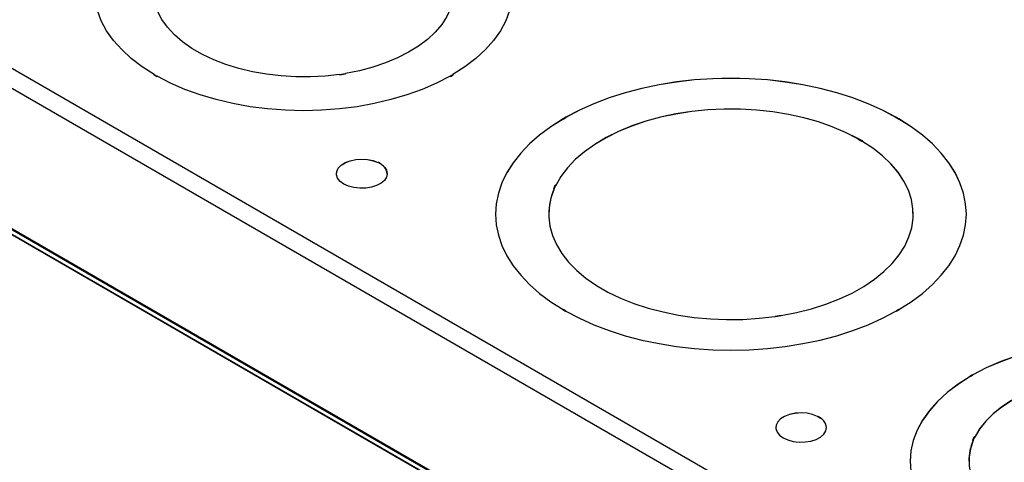
# Model space of a CAD drawing. Units: inches. Extents: x 5 to 302, y 4 to 193.
# Drawn here: x 27 to 36, y 88 to 92 of the extents above; entities that cross this region are included whole.
import ezdxf

# ---------------------------------------------------------------- set-up
doc = ezdxf.new("R2010")
doc.units = ezdxf.units.IN
doc.header["$LTSCALE"] = 18
doc.header["$MEASUREMENT"] = 0

msp = doc.modelspace()

# ---------------------------------------------------------------- linework, layer by layer
for p, q in [((25.2781, 92.6331), (37.5641, 85.5405)), ((25.038, 92.575), (37.5655, 85.3431)), ((28.0289, 91.7885), (28.0324, 91.7906)), ((28.0289, 91.7885), (28.0571, 91.7722)), ((28.0306, 91.7891), (28.0585, 91.773)), ((28.0324, 91.7898), (28.0323, 91.7897)), ((28.0323, 91.7897), (28.0599, 91.7738)), ((28.0324, 91.7906), (28.0324, 91.7898)), ((28.0571, 91.7722), (28.0607, 91.7742)), ((29.8613, 91.7886), (29.86, 91.7914)), ((29.8605, 91.7904), (29.9181, 91.7994)), ((29.8609, 91.7895), (29.9187, 91.7985)), ((29.8613, 91.7886), (29.9193, 91.7976)), ((29.9193, 91.7976), (29.918, 91.8003)), ((29.918, 91.8003), (29.918, 91.7995)), ((29.918, 91.7995), (29.9181, 91.7994)), ((30.9526, 91.7722), (30.9491, 91.7742)), ((30.9498, 91.7738), (30.9774, 91.7897)), ((30.9512, 91.773), (30.9792, 91.7891)), ((30.9526, 91.7722), (30.9809, 91.7885)), ((30.9809, 91.7885), (30.9774, 91.7906)), ((30.9774, 91.7906), (30.9774, 91.7898)), ((30.9774, 91.7898), (30.9774, 91.7897)), ((32.0608, 91.3545), (32.0891, 91.3709)), ((32.0608, 91.3545), (32.0643, 91.3525)), ((32.0629, 91.3533), (32.0908, 91.3695)), ((32.0643, 91.3517), (32.0925, 91.368)), ((32.0643, 91.3525), (32.0643, 91.3517)), ((32.0891, 91.3709), (32.0926, 91.3688)), ((32.0926, 91.368), (32.0925, 91.368)), ((32.0926, 91.3688), (32.0926, 91.368)), ((35.3494, 91.3709), (35.3459, 91.3688)), ((35.3459, 91.3688), (35.3459, 91.368)), ((35.3459, 91.368), (35.3459, 91.368)), ((35.3459, 91.368), (35.3741, 91.3517)), ((35.3477, 91.3695), (35.3756, 91.3533)), ((35.3494, 91.3709), (35.3777, 91.3545)), ((35.3777, 91.3545), (35.3741, 91.3525)), ((35.3741, 91.3525), (35.3741, 91.3517)), ((34.972, 91.1604), (34.9685, 91.1583)), ((34.9685, 91.1583), (34.9685, 91.1575)), ((34.9685, 91.1575), (34.9687, 91.1576)), ((34.9687, 91.1576), (35.0109, 91.1332)), ((34.9704, 91.159), (35.0124, 91.1347)), ((34.972, 91.1604), (35.0145, 91.1359)), ((34.0933, 85.9488), (25.2365, 91.0617)), ((25.2562, 91.0637), (34.113, 85.9508)), ((35.0145, 91.1359), (35.0109, 91.1338)), ((35.0109, 91.1338), (35.0109, 91.133)), ((30.2446, 90.9246), (30.2411, 90.9226)), ((30.2411, 90.9226), (30.2411, 90.9218)), ((30.2411, 90.9218), (30.2417, 90.9221)), ((30.2694, 90.9061), (30.2417, 90.9221)), ((30.2711, 90.9072), (30.2432, 90.9233)), ((30.2729, 90.9083), (30.2446, 90.9246)), ((30.2729, 90.9083), (30.2694, 90.9062)), ((30.2694, 90.9062), (30.2694, 90.9054)), ((31.9711, 90.6651), (31.9866, 90.6986)), ((31.9736, 90.6647), (31.9889, 90.6978)), ((31.9759, 90.6641), (31.9912, 90.697)), ((31.9866, 90.6986), (31.9915, 90.6978)), ((31.9915, 90.697), (31.9912, 90.697)), ((31.9915, 90.6978), (31.9915, 90.697)), ((31.9711, 90.6651), (31.9759, 90.6644)), ((31.9759, 90.6644), (31.9759, 90.6636)), ((33.0352, 86.512), (26.2101, 90.452)), ((26.2173, 90.455), (33.0424, 86.515)), ((31.3987, 90.4135), (31.3987, 90.4126)), ((31.9222, 90.4126), (31.9222, 90.4118)), ((35.5162, 90.4118), (35.5162, 90.4126)), ((36.0397, 90.4126), (36.0397, 90.4135)), ((32.0608, 89.4724), (32.0643, 89.4744)), ((32.0891, 89.4561), (32.0608, 89.4724)), ((32.0904, 89.4568), (32.0625, 89.473)), ((32.0643, 89.4736), (32.0642, 89.4736)), ((32.0918, 89.4576), (32.0642, 89.4736)), ((32.0643, 89.4744), (32.0643, 89.4736)), ((32.0926, 89.4581), (32.0891, 89.4561)), ((34.2133, 89.4143), (34.1557, 89.4054)), ((34.2139, 89.4134), (34.1561, 89.4044)), ((34.2145, 89.4124), (34.1566, 89.4035)), ((34.2145, 89.4124), (34.2132, 89.4152)), ((34.2132, 89.4152), (34.2132, 89.4144)), ((34.2132, 89.4144), (34.2133, 89.4143)), ((35.3494, 89.4561), (35.3459, 89.4581)), ((35.3742, 89.4736), (35.3466, 89.4576)), ((35.3759, 89.473), (35.348, 89.4568)), ((35.3777, 89.4724), (35.3494, 89.4561)), ((35.3777, 89.4724), (35.3741, 89.4744)), ((35.3741, 89.4744), (35.3741, 89.4736)), ((35.3741, 89.4736), (35.3742, 89.4736)), ((34.1566, 89.4035), (34.1553, 89.4063)), ((36.0729, 88.8163), (36.1012, 88.8326)), ((36.075, 88.8151), (36.1029, 88.8312)), ((36.0764, 88.8135), (36.1047, 88.8298)), ((36.1012, 88.8326), (36.1047, 88.8306)), ((36.1047, 88.8306), (36.1047, 88.8298)), ((36.1047, 88.8298), (36.1047, 88.8298)), ((36.0729, 88.8163), (36.0764, 88.8143)), ((36.0764, 88.8143), (36.0764, 88.8135)), ((34.5764, 88.424), (34.5728, 88.4219)), ((34.5728, 88.4219), (34.5728, 88.4211)), ((34.5728, 88.4211), (34.5734, 88.4214)), ((34.5734, 88.4214), (34.6011, 88.4054)), ((34.5749, 88.4227), (34.6028, 88.4066)), ((34.5764, 88.424), (34.6047, 88.4076)), ((34.6047, 88.4076), (34.6011, 88.4056)), ((34.6011, 88.4056), (34.6011, 88.4048)), ((36.1027, 88.1855), (36.1182, 88.219)), ((36.1027, 88.1855), (36.1075, 88.1848)), ((36.1051, 88.1851), (36.1205, 88.2182)), ((36.1075, 88.1846), (36.1228, 88.2175)), ((36.1075, 88.1848), (36.1075, 88.184)), ((36.1182, 88.219), (36.1231, 88.2182)), ((36.1231, 88.2174), (36.1228, 88.2175)), ((36.1231, 88.2182), (36.1231, 88.2174)), ((35.4864, 87.9806), (35.4864, 87.9797)), ((36.0644, 87.9797), (36.0644, 87.9789))]:
    msp.add_line(p, q)
at = {"flags": 128}
for points in [[(28.0324, 91.7906), (27.9135, 91.8668), (27.8065, 91.9487), (27.7121, 92.0356), (27.6309, 92.1269), (27.5637, 92.2219), (27.5109, 92.3198), (27.4729, 92.4201), (27.45, 92.5218), (27.4424, 92.6243), (27.45, 92.7268), (27.4729, 92.8285), (27.5109, 92.9287), (27.5637, 93.0267), (27.6309, 93.1217), (27.7121, 93.2129), (27.8065, 93.2998), (27.9135, 93.3817), (28.0324, 93.458)], [(30.9774, 93.458), (31.0962, 93.3817), (31.2032, 93.2998), (31.2977, 93.2129), (31.3788, 93.1217), (31.446, 93.0267), (31.4988, 92.9287), (31.5368, 92.8285), (31.5597, 92.7268), (31.5674, 92.6243), (31.5597, 92.5218), (31.5368, 92.4201), (31.4988, 92.3198), (31.446, 92.2219), (31.3788, 92.1269), (31.2977, 92.0356), (31.2032, 91.9487), (31.0962, 91.8668), (30.9774, 91.7906)], [(30.5756, 93.2171), (30.6709, 93.1539), (30.755, 93.0856), (30.8272, 93.0129), (30.8868, 92.9365), (30.9331, 92.8571), (30.9658, 92.7755), (30.9846, 92.6924), (30.9891, 92.6087), (30.9795, 92.5251), (30.9559, 92.4424), (30.9183, 92.3615), (30.8672, 92.283), (30.8031, 92.2079), (30.7266, 92.1367), (30.6384, 92.0701), (30.5394, 92.0089), (30.4305, 91.9535), (30.3127, 91.9045), (30.1873, 91.8624), (30.0552, 91.8276), (29.918, 91.8003)], [(29.86, 91.7914), (29.7176, 91.7753), (29.5731, 91.7674), (29.428, 91.7676), (29.2836, 91.7761), (29.1413, 91.7926), (29.0025, 91.8171), (28.8684, 91.8492), (28.7405, 91.8888), (28.6199, 91.9354), (28.5077, 91.9886), (28.4051, 92.0478), (28.313, 92.1126), (28.2323, 92.1822), (28.1637, 92.2561), (28.108, 92.3334), (28.0656, 92.4136), (28.037, 92.4957), (28.0224, 92.5791), (28.0219, 92.6629), (28.0357, 92.7463), (28.0635, 92.8285)], [(30.9491, 91.7742), (30.817, 91.7056), (30.6751, 91.6438), (30.5246, 91.5893), (30.3664, 91.5425), (30.2019, 91.5037), (30.0322, 91.4732), (29.8586, 91.4513), (29.6824, 91.4381), (29.5049, 91.4336), (29.3273, 91.4381), (29.1511, 91.4513), (28.9775, 91.4732), (28.8078, 91.5037), (28.6433, 91.5425), (28.4852, 91.5893), (28.3346, 91.6438), (28.1928, 91.7056), (28.0607, 91.7742)], [(35.3459, 91.3688), (35.2125, 91.4388), (35.0702, 91.5026), (34.9197, 91.5599), (34.762, 91.6102), (34.598, 91.6533), (34.4287, 91.6889), (34.2551, 91.7168), (34.0783, 91.7369), (33.8993, 91.749), (33.7192, 91.7531), (33.5392, 91.749), (33.3602, 91.7369), (33.1834, 91.7168), (33.0098, 91.6889), (32.8405, 91.6533), (32.6764, 91.6102), (32.5187, 91.5599), (32.3682, 91.5026), (32.2259, 91.4388), (32.0926, 91.3688)], [(35.3459, 91.368), (35.2125, 91.438), (35.0702, 91.5018), (34.9197, 91.559), (34.762, 91.6094), (34.598, 91.6525), (34.4287, 91.6881), (34.2551, 91.716), (34.0783, 91.7361), (33.8993, 91.7482), (33.7192, 91.7522), (33.5392, 91.7482), (33.3602, 91.7361), (33.1834, 91.716), (33.0098, 91.6881), (32.8405, 91.6525), (32.6764, 91.6094), (32.5187, 91.559), (32.3682, 91.5018), (32.2259, 91.438), (32.0926, 91.368)], [(34.9685, 91.1583), (34.8479, 91.2199), (34.7182, 91.2749), (34.5806, 91.3231), (34.436, 91.3639), (34.2856, 91.3971), (34.1307, 91.4225), (33.9725, 91.4397), (33.8123, 91.4486), (33.6514, 91.4493), (33.4909, 91.4416), (33.3323, 91.4257), (33.1769, 91.4016), (33.0257, 91.3697), (32.8801, 91.33), (32.7413, 91.283), (32.6103, 91.229), (32.4882, 91.1684), (32.376, 91.1018), (32.2746, 91.0296), (32.1847, 90.9525), (32.1072, 90.8711), (32.0426, 90.7859), (31.9915, 90.6978)], [(34.9685, 91.1575), (34.8479, 91.2191), (34.7182, 91.2741), (34.5806, 91.3223), (34.436, 91.3631), (34.2856, 91.3963), (34.1307, 91.4216), (33.9725, 91.4389), (33.8123, 91.4478), (33.6514, 91.4485), (33.4909, 91.4408), (33.3323, 91.4249), (33.1769, 91.4008), (33.0257, 91.3688), (32.8801, 91.3292), (32.7413, 91.2821), (32.6103, 91.2281), (32.4882, 91.1676), (32.376, 91.1009), (32.2746, 91.0288), (32.1847, 90.9517), (32.1072, 90.8702), (32.0426, 90.7851), (31.9915, 90.697)], [(32.0643, 91.3525), (31.9431, 91.2755), (31.8325, 91.1934), (31.7334, 91.1065), (31.6462, 91.0154), (31.5716, 90.9208), (31.5098, 90.823), (31.4614, 90.7228), (31.4267, 90.6207), (31.4057, 90.5174), (31.3987, 90.4135), (31.4057, 90.3095), (31.4267, 90.2062), (31.4614, 90.1041), (31.5098, 90.0039), (31.5716, 89.9062), (31.6462, 89.8115), (31.7334, 89.7204), (31.8325, 89.6336), (31.9431, 89.5514), (32.0643, 89.4744)], [(32.0643, 91.3517), (31.9431, 91.2747), (31.8325, 91.1925), (31.7334, 91.1057), (31.6462, 91.0146), (31.5716, 90.9199), (31.5098, 90.8222), (31.4614, 90.722), (31.4267, 90.6199), (31.4057, 90.5166), (31.3987, 90.4126)], [(35.3741, 89.4744), (35.4954, 89.5514), (35.6059, 89.6336), (35.7051, 89.7204), (35.7922, 89.8115), (35.8669, 89.9062), (35.9286, 90.0039), (35.977, 90.1041), (36.0118, 90.2062), (36.0327, 90.3095), (36.0397, 90.4135), (36.0327, 90.5174), (36.0118, 90.6207), (35.977, 90.7228), (35.9286, 90.823), (35.8669, 90.9208), (35.7922, 91.0154), (35.7051, 91.1065), (35.6059, 91.1934), (35.4954, 91.2755), (35.3741, 91.3525)], [(36.0397, 90.4126), (36.0327, 90.5166), (36.0118, 90.6199), (35.977, 90.722), (35.9286, 90.8222), (35.8669, 90.9199), (35.7922, 91.0146), (35.7051, 91.1057), (35.6059, 91.1925), (35.4954, 91.2747), (35.3741, 91.3517)], [(34.2132, 89.4152), (34.3659, 89.4447), (34.5133, 89.482), (34.6544, 89.5268), (34.788, 89.5787), (34.9129, 89.6372), (35.0284, 89.702), (35.1333, 89.7725), (35.2268, 89.8481), (35.3083, 89.9282), (35.377, 90.0123), (35.4324, 90.0995), (35.4741, 90.1893), (35.5017, 90.2808), (35.5149, 90.3735), (35.5138, 90.4664), (35.4983, 90.5589), (35.4685, 90.6502), (35.4246, 90.7396), (35.3671, 90.8264), (35.2963, 90.9099), (35.2129, 90.9894), (35.1175, 91.0642), (35.0109, 91.1338)], [(35.5162, 90.4118), (35.5138, 90.4656), (35.4983, 90.5581), (35.4685, 90.6494), (35.4246, 90.7388), (35.3671, 90.8256), (35.2963, 90.9091), (35.2129, 90.9885), (35.1175, 91.0634), (35.0109, 91.133)], [(29.829, 90.8119), (29.8321, 90.8344), (29.848, 90.867), (29.8767, 90.8966), (29.9165, 90.9215), (29.9653, 90.9404), (30.0204, 90.9522), (30.0787, 90.9562), (30.1371, 90.9522), (30.1922, 90.9405), (30.2411, 90.9218)], [(30.2694, 90.9062), (30.302, 90.878), (30.3222, 90.8462), (30.329, 90.8125), (30.3221, 90.7788), (30.3017, 90.747), (30.269, 90.7189), (30.2258, 90.6959), (30.1746, 90.6793), (30.118, 90.6701), (30.0593, 90.6688), (30.0017, 90.6754), (29.9484, 90.6896), (29.9023, 90.7106), (29.8659, 90.7373), (29.8413, 90.7681), (29.8298, 90.8013), (29.8321, 90.8352), (29.848, 90.8678), (29.8767, 90.8974), (29.9165, 90.9223), (29.9653, 90.9412), (30.0204, 90.953), (30.0787, 90.957), (30.1371, 90.9531), (30.1922, 90.9414), (30.2411, 90.9226)], [(31.9759, 90.6644), (31.9439, 90.5733), (31.9261, 90.4809), (31.9227, 90.388), (31.9338, 90.2953), (31.9591, 90.2036), (31.9986, 90.1135), (32.0519, 90.0258), (32.1185, 89.9412), (32.198, 89.8604), (32.2897, 89.784), (32.3929, 89.7127), (32.5067, 89.647), (32.6303, 89.5874), (32.7626, 89.5345), (32.9026, 89.4886), (33.0491, 89.4501), (33.201, 89.4193), (33.357, 89.3965), (33.516, 89.3819), (33.6766, 89.3755), (33.8375, 89.3775), (33.9975, 89.3878), (34.1553, 89.4063)], [(32.0926, 89.4581), (32.2259, 89.3881), (32.3682, 89.3243), (32.5187, 89.2671), (32.6764, 89.2167), (32.8405, 89.1736), (33.0098, 89.138), (33.1834, 89.1101), (33.3602, 89.09), (33.5392, 89.0779), (33.7192, 89.0739), (33.8993, 89.0779), (34.0783, 89.09), (34.2551, 89.1101), (34.4287, 89.138), (34.598, 89.1736), (34.762, 89.2167), (34.9197, 89.2671), (35.0702, 89.3243), (35.2125, 89.3881), (35.3459, 89.4581)], [(38.9931, 88.8306), (38.861, 88.8992), (38.7191, 88.961), (38.5686, 89.0155), (38.4105, 89.0624), (38.246, 89.1012), (38.0763, 89.1316), (37.9027, 89.1536), (37.7265, 89.1668), (37.5489, 89.1712), (37.3714, 89.1668), (37.1951, 89.1536), (37.0215, 89.1316), (36.8519, 89.1012), (36.6873, 89.0624), (36.5292, 89.0155), (36.3787, 88.961), (36.2368, 88.8992), (36.1047, 88.8306)], [(38.9931, 88.8298), (38.861, 88.8984), (38.7191, 88.9602), (38.5686, 89.0147), (38.4105, 89.0615), (38.246, 89.1003), (38.0763, 89.1308), (37.9027, 89.1528), (37.7265, 89.166), (37.5489, 89.1704), (37.3714, 89.166), (37.1951, 89.1528), (37.0215, 89.1308), (36.8519, 89.1003), (36.6873, 89.0615), (36.5292, 89.0147), (36.3787, 88.9602), (36.2368, 88.8984), (36.1047, 88.8298)], [(38.5772, 88.5978), (38.4677, 88.6529), (38.3495, 88.7014), (38.2236, 88.7431), (38.0912, 88.7775), (37.9537, 88.8043), (37.8123, 88.8231), (37.6683, 88.834), (37.5233, 88.8366), (37.3784, 88.8311), (37.2353, 88.8174), (37.0951, 88.7957), (36.9592, 88.7662), (36.829, 88.7292), (36.7057, 88.685), (36.5904, 88.6341), (36.4843, 88.577), (36.3883, 88.5141), (36.3035, 88.4461), (36.2305, 88.3737), (36.1702, 88.2975), (36.1231, 88.2182)], [(38.5772, 88.597), (38.4677, 88.652), (38.3495, 88.7006), (38.2236, 88.7423), (38.0912, 88.7767), (37.9537, 88.8034), (37.8123, 88.8223), (37.6683, 88.8331), (37.5233, 88.8358), (37.3784, 88.8302), (37.2353, 88.8166), (37.0951, 88.7949), (36.9592, 88.7654), (36.829, 88.7284), (36.7057, 88.6842), (36.5904, 88.6333), (36.4843, 88.5762), (36.3883, 88.5133), (36.3035, 88.4453), (36.2305, 88.3729), (36.1702, 88.2967), (36.1231, 88.2174)], [(36.0764, 88.8143), (35.9576, 88.738), (35.8505, 88.6561), (35.7561, 88.5692), (35.675, 88.4779), (35.6078, 88.383), (35.555, 88.285), (35.517, 88.1848), (35.4941, 88.0831), (35.4864, 87.9806), (35.4941, 87.8781), (35.517, 87.7763), (35.555, 87.6761), (35.6078, 87.5782), (35.675, 87.4832), (35.7561, 87.3919), (35.8505, 87.305), (35.9576, 87.2231), (36.0764, 87.1468)], [(36.0764, 88.8135), (35.9576, 88.7372), (35.8505, 88.6553), (35.7561, 88.5684), (35.675, 88.4771), (35.6078, 88.3821), (35.555, 88.2842), (35.517, 88.184), (35.4941, 88.0822), (35.4864, 87.9797)], [(34.5728, 88.4211), (34.524, 88.4399), (34.4688, 88.4516), (34.4105, 88.4555), (34.3522, 88.4515), (34.2971, 88.4397), (34.2483, 88.4209), (34.2084, 88.396), (34.1797, 88.3664), (34.1638, 88.3337), (34.1608, 88.3112)], [(34.5728, 88.4219), (34.524, 88.4407), (34.4688, 88.4524), (34.4105, 88.4563), (34.3522, 88.4523), (34.2971, 88.4406), (34.2483, 88.4217), (34.2084, 88.3968), (34.1797, 88.3672), (34.1638, 88.3345), (34.1616, 88.3006), (34.173, 88.2674), (34.1976, 88.2366), (34.234, 88.21), (34.2801, 88.189), (34.3335, 88.1748), (34.3911, 88.1682), (34.4498, 88.1695), (34.5063, 88.1787), (34.5576, 88.1952), (34.6007, 88.2182), (34.6334, 88.2464), (34.6538, 88.2782), (34.6608, 88.3119), (34.6539, 88.3455), (34.6337, 88.3774), (34.6011, 88.4056)], [(36.1075, 88.1848), (36.0797, 88.1025), (36.066, 88.0191), (36.0664, 87.9353), (36.081, 87.852), (36.1096, 87.7698), (36.152, 87.6897), (36.2078, 87.6123), (36.2763, 87.5385), (36.357, 87.4689), (36.4492, 87.4041), (36.5518, 87.3449), (36.6639, 87.2917), (36.7846, 87.2451), (36.9125, 87.2055), (37.0465, 87.1733), (37.1853, 87.1489), (37.3276, 87.1323), (37.472, 87.1239), (37.6171, 87.1237), (37.7616, 87.1316), (37.9041, 87.1476)]]:
    msp.add_lwpolyline(points, dxfattribs=at)
for centre, radius, start, end in [((28.0311, 91.7849), 0.00425, 96.42956, 121.30794), ((28.0301, 91.7934), 0.00425, 276.42956, 301.30794), ((29.9204, 91.8003), 0.00247, 201.25859, 226.73407), ((29.917, 91.7967), 0.00247, 21.25859, 46.73407), ((30.9796, 91.7934), 0.00425, 238.69206, 263.57044), ((30.9787, 91.7849), 0.00425, 58.69206, 83.57044), ((32.0851, 91.3643), 0.00769, 42.54865, 59.27804), ((32.0965, 91.3747), 0.00769, 222.54865, 239.27804), ((35.342, 91.3747), 0.00769, 300.72196, 317.45135), ((35.3533, 91.3643), 0.00769, 120.72196, 137.45135), ((34.965, 91.1639), 0.00726, 300.76264, 317.9695), ((34.9758, 91.1541), 0.00726, 120.76264, 137.9695), ((30.2386, 90.9271), 0.0059, 300.92592, 319.95702), ((30.2477, 90.9195), 0.0059, 120.92592, 139.95702), ((30.2116, 90.8028), 0.1178, 4.41767, 60.62027), ((31.9855, 90.6913), 0.00735, 62.12982, 81.06897), ((31.9924, 90.7043), 0.00735, 242.12982, 261.06897), ((32.5512, 90.4092), 0.629, 156.14959, 179.76249), ((32.063, 89.4687), 0.00427, 96.48877, 121.30175), ((32.062, 89.4772), 0.00427, 276.48877, 301.30175), ((34.2157, 89.4152), 0.00255, 201.37036, 226.35607), ((34.2122, 89.4115), 0.00255, 21.37036, 46.35607), ((35.3764, 89.4772), 0.00427, 238.69825, 263.51123), ((35.3755, 89.4687), 0.00427, 58.69825, 83.51123), ((36.0973, 88.8261), 0.00766, 42.51555, 59.27547), ((36.1086, 88.8364), 0.00766, 222.51555, 239.27547), ((34.5704, 88.4265), 0.0059, 300.92592, 319.95702), ((34.5794, 88.4189), 0.0059, 120.92592, 139.95702), ((34.5433, 88.3021), 0.1178, 4.41767, 60.62027), ((36.5819, 87.9772), 0.5175, 156.44594, 179.80501), ((36.1171, 88.2119), 0.00719, 61.92546, 81.0673), ((36.1239, 88.2246), 0.00719, 241.92546, 261.0673)]:
    msp.add_arc(centre, radius, start, end)
msp.add_ellipse((58.8779, 109.4123), major_axis=(47.0639, 3.7903), ratio=0.625336, start_param=3.796767, end_param=3.95912)
msp.add_open_spline([(28.3936, 85.3201), (28.3736, 85.3298), (28.2736, 85.3781), (27.8555, 85.5824), (27.1912, 85.9191), (26.3531, 86.3678), (25.8148, 86.6709), (25.4654, 86.8729), (25.0775, 87.0993), (24.4635, 87.4711), (23.6902, 87.9635), (23.2161, 88.285), (22.979, 88.4459)], degree=3, knots=[0, 0, 0, 0, 0.0102719, 0.0513595, 0.2157239, 0.357824, 0.5, 0.5102719, 0.5513595, 0.7157239, 0.857824, 1, 1, 1, 1])

doc.saveas('drawing.dxf')
